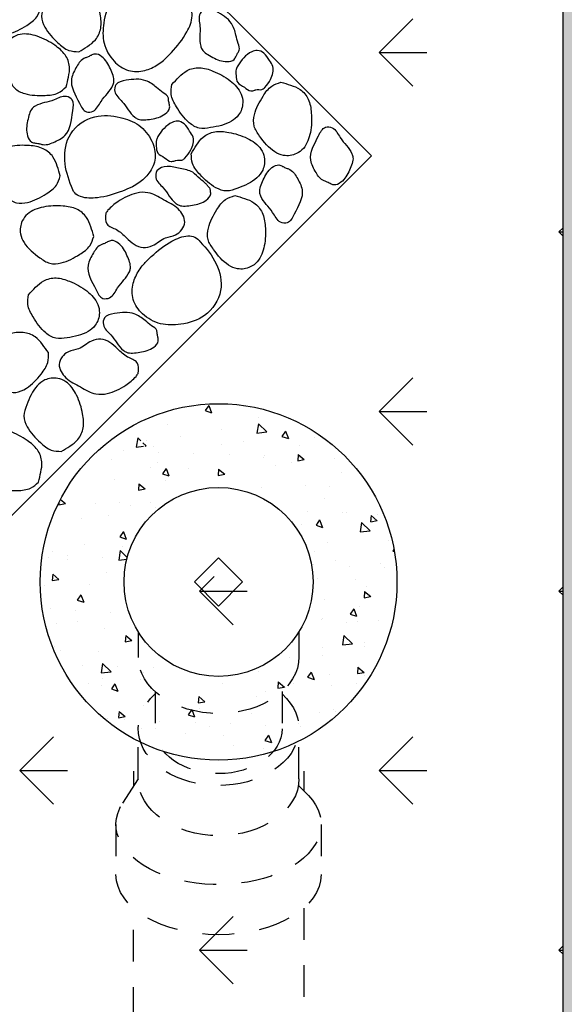
# Model space of a CAD drawing. Units: feet. Extents: x 0 to 358, y -23 to 170.
# Drawn here: x 158 to 160, y 148 to 152 of the extents above; entities that cross this region are included whole.
import ezdxf

# ---------------------------------------------------------------- set-up
doc = ezdxf.new("R2010")
doc.units = ezdxf.units.FT
doc.header["$MEASUREMENT"] = 0
doc.linetypes.add('HIDDEN2', pattern=[0.1875, 0.125, -0.0625])
for name, color, linetype in [('DETL-03', 3, 'Continuous'), ('DETL-13', 13, 'Continuous'), ('HIDDEN', 2, 'HIDDEN2'), ('HTCH-01', 1, 'Continuous'), ('HTCH-18', 201, 'Continuous'), ('M-PROC-PIP3', 3, 'Continuous')]:
    doc.layers.add(name, color=color, linetype=linetype)
pattern_1 = [(140, (101.8724222919631, 193.3200475245331), (0.09412820247389297, 1.07589027390113), [0.1125, -1.2375]), (85, (101.8724222919631, 193.3200475245331), (-1.128288200550018, -0.2081270004194997), [0.09, -0.9899999999999999]), (190.45144446, (101.8802663079631, 193.4097050460331), (-1.034159986452944, 0.8677632700906682), [0.09561028799999999, -1.051713168]), (136.1841999999999, (101.5724222919631, 193.3200475245331), (0.2482789211896153, 1.600861996007358), [0.16875, -1.85625]), (186.6356354899999, (101.5931122524631, 193.4534526420331), (-1.461177901161825, 1.401992918511343), [0.1434155129999999, -1.577570639999999]), (81.18416399, (101.5724222919631, 193.3200475245331), (-1.461177900404985, 1.40199291758216), [0.135, -1.4850000015]), (111, (101.6474222919631, 193.4700475245331), (0.6039283359980084, 0.8953605781776922), [0.1125, -1.2375]), (56.00000000000002, (101.6474222919631, 193.4700475245331), (-1.087725067570279, 0.3649729978823729), [0.09, -0.9899999999999999]), (161.45144474, (101.6977496529631, 193.5446609055331), (-0.4837967292095303, 1.260333565094957), [0.09561028499999996, -1.051713167999999]), (127.5, (101.8724222919631, 193.3200475245331), (-0.4993407807469672, 0.01823978297593615), [0, -0.9779999999999999, 0, -1.005, 0, -0.9937499999999999]), (97.49999999999993, (101.8724222919631, 193.3200475245331), (-0.5916175678235402, 0.3946043061632231), [0, -0.5729999999999998, 0, -0.9554999999999999, 0, -0.3787499999999999]), (57.49999999999998, (101.8724222919631, 192.985547524533), (0.03383230760156988, 0.8007336542586135), [0, -0.3749999999999999, 0, -1.169999999999999, 0, -1.5525]), (47.49999999999999, (101.8724222919631, 192.8355475245331), (-0.1501574734984763, 0.8747792540135794), [0, -0.4875, 0, -0.7769999999999999, 0, -1.1025])]

msp = doc.modelspace()

# ---------------------------------------------------------------- hatches: boundary and pattern name
at = {"layer": 'HTCH-01'}
h = msp.add_hatch(dxfattribs=at)
h.set_pattern_fill('AR-CONC', color=256, scale=0.15, angle=89.99999999999999)
h.set_pattern_definition(pattern_1)
edge = h.paths.add_edge_path()
edge.add_line((157.6401892449295, 152.6724655162828), (157.9937426355228, 152.3189121256895))
edge.add_line((157.9937426355228, 152.3189121256896), (159.0544028073026, 153.3795722974694))
edge.add_arc((155.8724222919631, 156.5615528128089), 4.499999999999981, -45.0000000000002, 6.361109362927034e-14)
edge.add_line((160.3724222919631, 156.5615528128089), (159.8724222919631, 156.5615528128089))
edge.add_arc((155.8724222919631, 156.5615528128089), 4, -45.00000000000023, -1.1368683772161603e-13, ccw=False)
edge.add_line((158.7008494167093, 153.7331256880627), (157.6401892449295, 152.6724655162829))
edge = h.paths.add_edge_path()
edge.add_line((154.4582087295901, 148.7833782197569), (154.1046553389968, 149.1369316103502))
edge.add_line((154.1046553389968, 149.1369316103502), (153.0439951672169, 148.0762714385703))
edge.add_arc((155.8724222919631, 145.2478443138241), 4.000000000000002, 135, 179.9999999999999)
edge.add_line((151.8724222919631, 145.2478443138241), (151.8724222919631, 130.6385783035342))
edge.add_line((151.8724222919631, 130.6385783035342), (152.3724222919631, 130.6385783035342))
edge.add_line((152.3724222919631, 130.6385783035342), (152.3724222919631, 145.2478443138241))
edge.add_arc((155.8724222919631, 145.2478443138241), 3.5, 135.0000000000001, 180.0000000000001, ccw=False)
edge.add_line((153.3975485578102, 147.722718047977), (154.4582087295901, 148.7833782197569))
h = msp.add_hatch(dxfattribs=at)
h.set_pattern_fill('AR-CONC', color=256, scale=0.15, angle=89.99999999999999)
h.set_pattern_definition(pattern_1)
edge = h.paths.add_edge_path()
edge.add_line((160.3724222919631, 154.1222906292788), (160.3724222919631, 156.5615528128089))
edge.add_arc((155.8724222919631, 156.5615528128089), 4.499999999999979, -27.26604445073292, 0, ccw=False)
edge.add_line((159.8724222919631, 154.5), (159.8724222919631, 154.1222906292788))
edge.add_line((159.8724222919631, 154.1222906292788), (160.3724222919631, 154.1222906292788))
h.paths.add_polyline_path([(160.3724222919631, 127.1), (160.3724222919631, 154.1222906292788), (159.8724222919631, 154.1222906292788), (159.8724222919631, 127.1)])
h.paths.add_polyline_path([(160.3724222919631, 118.5), (160.3724222919631, 127.1), (159.8724222919631, 127.1), (159.8724222919631, 119), (159.1748126211966, 119), (159.3175158075433, 118.5)])
h = msp.add_hatch(dxfattribs=at)
h.set_pattern_fill('AR-CONC', color=256, scale=0.04166666666666666, angle=-90.00000000000001)
h.set_pattern_definition([(320, (101.8724222919631, 193.3200475245331), (-0.02614672290941468, -0.2988584094169806), [0.03125, -0.34375]), (265, (101.8724222919631, 193.3200475245331), (0.3134133890416716, 0.05781305567208328), [0.025, -0.275]), (10.45144445999999, (101.8702433986298, 193.2951426574497), (0.2872666629035955, -0.2410453528029634), [0.02655841333333332, -0.2921425466666664]), (316.1842, (101.9557556252964, 193.3200475245331), (-0.06896636699711531, -0.4446838877798218), [0.046875, -0.515625]), (6.635635489999991, (101.9500084140464, 193.2829905474497), (0.4058827503227293, -0.3894424773642619), [0.0398376425, -0.4382140666666666]), (261.1841639899999, (101.9557556252964, 193.3200475245331), (0.4058827501124958, -0.3894424771061555), [0.0375, -0.4125000004166666]), (291, (101.9349222919631, 193.2783808578664), (-0.1677578711105579, -0.2487112717160257), [0.03125, -0.34375]), (236, (101.9349222919631, 193.2783808578664), (0.3021458521028554, -0.1013813883006591), [0.02499999999999999, -0.2749999999999999]), (341.4514447399999, (101.9209424694631, 193.2576549186997), (0.1343879803359807, -0.3500926569708213), [0.0265584125, -0.2921425466666666]), (307.5, (101.8724222919631, 193.3200475245331), (0.1387057724297131, -0.00506660638220447), [0, -0.2716666666666666, 0, -0.2791666666666666, 0, -0.2760416666666666]), (277.5, (101.8724222919631, 193.3200475245331), (0.1643382132843167, -0.1096123072675619), [0, -0.1591666666666666, 0, -0.2654166666666666, 0, -0.1052083333333333]), (237.5, (101.8724222919631, 193.4129641911997), (-0.009397863222658273, -0.2224260150718371), [0, -0.1041666666666667, 0, -0.325, 0, -0.43125]), (227.5, (101.8724222919631, 193.4546308578664), (0.04171040930513234, -0.2429942372259943), [0, -0.1354166666666667, 0, -0.2158333333333333, 0, -0.30625])])
edge = h.paths.add_edge_path()
edge.add_arc((158.5167399150624, 149.5158280449398), 0.7020476563003887, -90.00000000000001, 63.2120019221633)
edge.add_line((158.8331461651056, 150.142532119165), (158.8331461651056, 150.0940118393665))
edge.add_ellipse((158.5167399150503, 150.0940118393665), major_axis=(0.3164062500552873, -5.812288520406369e-17), ratio=0.7071067808544993, start_angle=-37.80294979080378, end_angle=0, ccw=False)
edge.add_line((158.7667399150624, 149.9568752012411), (158.7667399150624, 149.9475925083721))
edge.add_ellipse((158.5167399150624, 149.8104558702357), major_axis=(0.3164062500552873, -5.812288520406369e-17), ratio=0.7071067808544993, start_angle=0, end_angle=37.802949794387075, ccw=False)
edge.add_line((158.8331461651177, 149.8104558702357), (158.8331461651178, 149.7115486199556))
edge.add_arc((158.5167399150624, 149.5158280449398), 0.3720476563003885, -90, 31.73984395029072, ccw=False)
edge.add_arc((158.5167399150624, 149.5158280449398), 0.3720476563003885, -211.73984395030493, -90, ccw=False)
edge.add_line((158.2003336650072, 149.7115486199557), (158.2003336650072, 149.8104558702358))
edge.add_ellipse((158.5167399150624, 149.8104558702357), major_axis=(0.3164062500552873, -5.812288520406369e-17), ratio=0.7071067808544993, start_angle=142.1970502056151, end_angle=180, ccw=False)
edge.add_line((158.2667399150624, 149.9475925083721), (158.2667399150624, 149.956875201219))
edge.add_ellipse((158.5167399150503, 150.0940118393665), major_axis=(0.3164062500552873, -5.812288520406369e-17), ratio=0.7071067808544993, start_angle=180, end_angle=217.8029497979682, ccw=False)
edge.add_line((158.200333664995, 150.0940118393665), (158.200333664995, 150.1425321191527))
edge.add_arc((158.5167399150624, 149.5158280449398), 0.7020476563003886, 116.7879980800544, 270)
edge = h.paths.add_edge_path(flags=17)
edge.add_line((158.5167399156521, 149.8878757012401), (158.5167399156521, 150.0341888751545))
edge.add_ellipse((158.5167399150624, 149.8104558702357), major_axis=(0.3164062500552873, -5.812288520406369e-17), ratio=0.7071067808544993, start_angle=89.99999989321783, end_angle=142.1970502056151)
edge.add_ellipse((158.5167399150624, 149.8104558702357), major_axis=(0.3164062500552873, -5.812288520406369e-17), ratio=0.7071067808544993, start_angle=142.1970502056151, end_angle=180)
edge.add_line((158.2003336650072, 149.8104558702358), (158.2003336650072, 149.7115486199557))
edge.add_arc((158.5167399150624, 149.5158280449398), 0.3720476563003885, 89.99999990918758, 148.2601560496951, ccw=False)
edge = h.paths.add_edge_path(flags=17)
edge.add_line((158.8331461651178, 149.7115486199556), (158.8331461651177, 149.8104558702357))
edge.add_ellipse((158.5167399150624, 149.8104558702357), major_axis=(0.3164062500552873, -5.812288520406369e-17), ratio=0.7071067808544993, start_angle=0, end_angle=37.8029497943871)
edge.add_ellipse((158.5167399150624, 149.8104558702357), major_axis=(0.3164062500552873, -5.812288520406369e-17), ratio=0.7071067808544993, start_angle=37.8029497943871, end_angle=89.99999989321783)
edge.add_line((158.5167399156521, 150.0341888751545), (158.5167399156521, 149.8878757012401))
edge.add_arc((158.5167399150624, 149.5158280449398), 0.3720476563003886, 31.73984395029072, 89.99999990918758, ccw=False)
edge = h.paths.add_edge_path()
edge.add_ellipse((158.5167399150624, 149.8104558702357), major_axis=(0.3164062500552873, -5.812288520406369e-17), ratio=0.7071067808544993, start_angle=37.802949794387075, end_angle=89.99999989321782, ccw=False)
edge.add_line((158.7667399150624, 149.9475925083721), (158.7667399150624, 149.9568752012411))
edge.add_line((158.7667399150624, 149.9568752012411), (158.7667399150624, 150.0940118391742))
edge.add_ellipse((158.5167399150503, 150.0940118393665), major_axis=(0.2499999999999929, -4.592425496802444e-17), ratio=0.7071067811051736, start_angle=0, end_angle=30.64411667534)
edge.add_arc((158.5167399150624, 149.5158280449398), 0.7020476563003886, 72.1592990713014, 89.99999995187427)
edge.add_line((158.5167399156521, 150.2178757012402), (158.5167399156521, 150.0341888751545))
edge = h.paths.add_edge_path()
edge.add_ellipse((158.5167399150503, 150.0940118393665), major_axis=(0.3164062500552873, -5.812288520406369e-17), ratio=0.7071067808544993, start_angle=-37.80294979080377, end_angle=0)
edge.add_ellipse((158.5167399150503, 150.0940118393665), major_axis=(0.3164062500552873, -5.812288520406369e-17), ratio=0.7071067808544993, start_angle=0, end_angle=13.69876613176453)
edge.add_arc((158.5167399150624, 149.5158280449398), 0.7020476563003886, 64.03192246954538, 72.15929907129524)
edge.add_ellipse((158.5167399150503, 150.0940118393665), major_axis=(0.2499999999999929, -4.592425496802444e-17), ratio=0.7071067811051736, start_angle=0, end_angle=30.644116675099724, ccw=False)
edge.add_line((158.7667399150624, 150.0940118391742), (158.7667399150624, 149.9568752012412))
edge = h.paths.add_edge_path()
edge.add_ellipse((158.5167399150624, 149.8104558702357), major_axis=(0.3164062500552873, -5.812288520406369e-17), ratio=0.7071067808544993, start_angle=89.99999989321782, end_angle=142.1970502056151, ccw=False)
edge.add_line((158.5167399156521, 150.0341888751545), (158.5167399156521, 150.2178757012402))
edge.add_arc((158.5167399150624, 149.5158280449398), 0.7020476563003885, 89.99999995187427, 107.840700931546)
edge.add_ellipse((158.5167399150503, 150.0940118393665), major_axis=(0.2499999999999929, -4.592425496802444e-17), ratio=0.7071067811051736, start_angle=149.3558833286859, end_angle=180)
edge.add_line((158.2667399150624, 150.0940118395587), (158.2667399150624, 149.9475925083721))
edge = h.paths.add_edge_path()
edge.add_line((158.2667399150624, 149.956875201219), (158.2667399150624, 150.0940118395587))
edge.add_ellipse((158.5167399150503, 150.0940118393665), major_axis=(0.2499999999999929, -4.592425496802444e-17), ratio=0.7071067811051736, start_angle=149.3558833286859, end_angle=180, ccw=False)
edge.add_arc((158.5167399150624, 149.5158280449398), 0.7020476563003887, 107.840700931546, 115.9680775331011)
edge.add_ellipse((158.5167399150503, 150.0940118393665), major_axis=(0.3164062500552873, -5.812288520406369e-17), ratio=0.7071067808544993, start_angle=166.3012338719774, end_angle=180)
edge.add_ellipse((158.5167399150503, 150.0940118393665), major_axis=(0.3164062500552873, -5.812288520406369e-17), ratio=0.7071067808544993, start_angle=180, end_angle=217.8029497979682)
at = {"layer": 'HTCH-18'}
h = msp.add_hatch(dxfattribs=at)
h.set_pattern_fill('GRASS', color=256, angle=-90.00000000000001)
h.set_pattern_definition([(360, (101.8724222919631, 193.3200475245331), (0.707106781, 0.7071067809999998), [0.1875, -1.226713563]), (315, (101.8724222919631, 193.3200475245331), (0.7071067811865477, 0.7071067811865474), [0.1875, -0.8125]), (44.99999999999999, (101.8724222919631, 193.3200475245331), (-0.7071067811865474, 0.7071067811865477), [0.1875, -0.8125])])
edge = h.paths.add_edge_path(flags=16)
edge.add_arc((156.3551593428622, 147.0215964281078), 0.75, -90.00000000000001, 270)
edge = h.paths.add_edge_path(flags=16)
edge.add_arc((156.3551593428622, 121.788299448422), 0.75, -90.00000000000001, 270)
edge = h.paths.add_edge_path(flags=16)
edge.add_arc((158.5167399256774, 120.2990613518452), 0.3720476563003956, -90.00000000000001, 270)
edge = h.paths.add_edge_path(flags=16)
edge.add_arc((158.5167399150624, 149.9094879141551), 0.3720476563003885, -90.00000000000001, 270)
edge = h.paths.add_edge_path()
edge.add_line((159.8724222919631, 119), (159.8724222919631, 154.5))
edge.add_arc((155.8724222919629, 156.5615528128091), 4.500000000000263, -44.99999999999977, -27.266044450733773, ccw=False)
edge.add_line((159.0544028073026, 153.3795722974694), (157.9937426355228, 152.3189121256896))
edge.add_line((157.9937426355228, 152.3189121256896), (159.1188961864618, 151.1937585747506))
edge.add_line((159.1188961864618, 151.1937585747506), (155.5833622805291, 147.6582246688178))
edge.add_line((155.5833622805291, 147.6582246688179), (154.4582087295901, 148.7833782197569))
edge.add_line((154.4582087295901, 148.7833782197569), (153.3975485578102, 147.722718047977))
edge.add_arc((155.8724222919631, 145.2478443138241), 3.500000000000003, 134.9999999999999, 179.9999999999999)
edge.add_line((152.3724222919631, 145.2478443138241), (152.3724222919631, 119))
edge.add_line((152.3724222919631, 119), (159.8724222919631, 119))

# ---------------------------------------------------------------- linework, layer by layer
at = {"layer": 'DETL-03'}
msp.add_lwpolyline([(152.3724222919631, 119), (159.8724222919631, 119), (159.8724222919631, 154.5, -0.07753378491378575), (159.0544028073026, 153.3795722974694), (153.3975485578102, 147.722718047977, 0.198912367379658), (152.3724222919631, 145.2478443138241), (152.3724222919631, 119)], format="xyb", dxfattribs=at)
at = {"layer": 'DETL-13'}
msp.add_lwpolyline([(159.8724222919631, 148.5615528128089), (159.8724222919631, 154.5000000000001)], dxfattribs=at)
at = {"layer": 'HIDDEN'}
for p, q in [((158.2003336650072, 149.3201074699238), (158.2003336650072, 149.21788950704)), ((158.8331461651178, 149.3201074699239), (158.8331461651177, 149.2212002196438)), ((158.2667399150624, 149.0840635815074), (158.2667399150624, 148.937708402968)), ((158.7667399150624, 149.0840635815074), (158.7667399150624, 148.937708402968)), ((158.200333664995, 148.7402924147189), (158.200333664995, 148.937708402968)), ((158.8331461651056, 148.7402924147189), (158.8331461651056, 148.937708402968)), ((158.1817399150624, 148.7701652475079), (158.1817399150624, 148.7112307789569)), ((158.8517399150624, 148.7701652475079), (158.8517399150624, 148.6930027939532)), ((158.200333664995, 148.7402924147189), (158.1387435096691, 148.6440283116148)), ((158.8309496289994, 148.7139753980492), (158.863029547238, 148.6825801651842)), ((158.1129899150455, 148.5607812049793), (158.1129899150455, 148.4119046805009)), ((158.9204899150624, 148.5607812049793), (158.9204899150624, 148.4119046805009)), ((158.1817399150624, 146.8951982475079), (158.1817399150624, 148.2311436277407)), ((158.8517399150624, 148.2311436277554), (158.8517399150624, 146.8951982475079))]:
    msp.add_line(p, q, dxfattribs=at)
at = {"layer": 'HIDDEN', "extrusion": (0, 0, -1)}
for centre, major_axis, ratio, start_param, end_param in [((158.5167399150624, 149.2212002196438), (-0.3164062500552873, 5.812288520406369e-17), 0.7071067808545105, 3.141592653589793, 6.283185307179586), ((158.5167399150503, 148.937708402968), (0.3164062500552843, 8.534821024620072e-15), 0.7071067808545175, -0.6597859408155957, 3.80137859453047), ((158.5167399150503, 148.937708402968), (-0.2499999999999929, 4.592425496802444e-17), 0.7071067811051736, 3.141592653589793, 6.283185307179586), ((158.5167399150503, 148.7402924147189), (-0.3164062500552873, 5.812288520406369e-17), 0.7071067808545105, 3.141592653589793, 6.283185307179586), ((158.516739915054, 148.5607812049793), (0.4037500000084638, 3.251352755379569e-15), 0.5867016016287385, -0.5921880195672407, 3.500691186109043), ((158.516739915054, 148.3633652167293), (-0.4037500000084648, 7.416767177491654e-17), 0.5867016016287387, 3.141592653589793, 6.283185307179586)]:
    msp.add_ellipse(centre, major_axis=major_axis, ratio=ratio, start_param=start_param, end_param=end_param, dxfattribs=at)
at = {"layer": 'HTCH-01'}
msp.add_lwpolyline([(154.4582087295901, 148.7833782197569), (155.5833622805291, 147.6582246688179), (159.1188961864618, 151.1937585747506), (157.9937426355228, 152.3189121256896)], dxfattribs=at)
for points in [[(157.8168155394946, 151.7784738704725), (157.8015594366826, 151.7421355240663), (157.7617154217266, 151.7081068629709), (157.6884330906196, 151.6743651928759), (157.6440689990686, 151.672942151709), (157.6048977521961, 151.6945946655219), (157.5425412867563, 151.7541514405661), (157.5284503791324, 151.7889499579819), (157.5356388771012, 151.8393988077521), (157.5562572902221, 151.866749811162), (157.6188810786998, 151.8942661797857), (157.6961300465084, 151.8980178509024), (157.7496157820134, 151.8857947594743), (157.78821287941, 151.8537459955843), (157.8053195404364, 151.8166991855402), (157.8168155394946, 151.7784738704725)], [(157.966762194132, 151.6043462068842), (157.9277134768919, 151.6096774144814), (157.8845319244018, 151.6393565119796), (157.8329731108748, 151.7014088213724), (157.8201162868478, 151.7438929330054), (157.8308927444328, 151.7873335349566), (157.8722811307373, 151.8629796830073), (157.9022469221699, 151.8855969736456), (157.9528372892497, 151.8917105409294), (157.9845927678136, 151.878873643784), (158.0273797680475, 151.8255054694052), (158.0509971081541, 151.7518597002807), (158.0530336354566, 151.6970328781666), (158.0320665706066, 151.6514561145048), (158.0007096296752, 151.6253439288181), (157.966762194132, 151.6043462068841)], [(158.3001924420115, 151.5702479910938), (158.2772419445329, 151.553553645924), (158.2265558384857, 151.5305524228863), (158.1621400143988, 151.5303551568225), (158.1055528349577, 151.5669790106082), (158.0664531291347, 151.6380358187649), (158.0647356682732, 151.7171492107108), (158.0995334019254, 151.8109464059557), (158.1971124694219, 151.8742237230459), (158.3030588755009, 151.8568263430262), (158.3893905198835, 151.7943309672114), (158.4076517212171, 151.7729698705897), (158.412318472669, 151.7458260602124), (158.392028248965, 151.6827347368394), (158.3310054011753, 151.6015569335037), (158.3001924420115, 151.5702479910938)], [(158.4687945207534, 151.5964493661355), (158.4518643989825, 151.6132070337634), (158.4462829011442, 151.6267713901649), (158.4432586096941, 151.7054895081613), (158.4442175409527, 151.7553679680094), (158.4633420793324, 151.7734454908456), (158.5057688553635, 151.7637395871881), (158.5670429448321, 151.7160404513254), (158.5852007801032, 151.6694686425516), (158.5932094729645, 151.6370402899723), (158.5982899806563, 151.6097812039488), (158.5916406807822, 151.5988673774634), (158.5882617553078, 151.5914415167483), (158.5862160818249, 151.5872659979936), (158.5781517584788, 151.5741790302196), (158.5500555669502, 151.5653718233262), (158.4937058629235, 151.5820204161749), (158.4687945207534, 151.5964493661355)], [(157.916932127862, 151.4656954175273), (157.8855507820608, 151.4418535378139), (157.8340305223725, 151.4323058603266), (157.7536953269378, 151.4397258824117), (157.7145633760554, 151.4606755383861), (157.6914663380724, 151.4990127888401), (157.6672424424334, 151.5817687017157), (157.6724386171766, 151.6189505556237), (157.7038884639178, 151.6590462921321), (157.7354200351711, 151.6724237493436), (157.8034120111859, 151.6649417293528), (157.8721874152826, 151.6295662879422), (157.912395875256, 151.5922379125001), (157.9297975601688, 151.5451843201132), (157.9260889581695, 151.5045475109727), (157.916932127862, 151.4656954175273)], [(158.5854725906588, 151.5109903394252), (158.5862004428112, 151.5348003935777), (158.592324505913, 151.5481285867723), (158.6478758758399, 151.6039831634777), (158.668832370239, 151.6092074952981), (158.6950950492668, 151.5983729643469), (158.7169025156051, 151.5698640150521), (158.7302106289318, 151.5458091743726), (158.72135305337, 151.4954600579837), (158.6982718297879, 151.463387105209), (158.6864432137594, 151.4553931246783), (158.6750030656645, 151.4548939307128), (158.6632164141179, 151.4544817930498), (158.658766444757, 151.4531336426293), (158.6436930540031, 151.4501178628415), (158.6181015501628, 151.4646793807181), (158.5918877510806, 151.4829258550643), (158.5854725906588, 151.5109903394251)], [(158.1015217197357, 151.5101481235105), (158.1044846481503, 151.4865119329816), (158.100495346818, 151.4723970345552), (158.0542496659706, 151.4086238000237), (158.0226857190348, 151.3699909440613), (157.9964794376086, 151.3675876933575), (157.9691096881301, 151.4014275028088), (157.9381329092786, 151.4980115095918), (157.9590012727408, 151.5465465744213), (157.972346171876, 151.5659216733071), (157.9914494530514, 151.5796528581833), (158.0034200140944, 151.5841283990093), (158.0106641927965, 151.587881054023), (158.0148521517052, 151.5899011374492), (158.0292778541058, 151.5952116126442), (158.0568133248705, 151.5847827717956), (158.0908437927453, 151.5368829592285), (158.1015217197357, 151.5101481235105)], [(158.3332071613019, 151.4753337642838), (158.3305228089164, 151.4360143245013), (158.3508455291316, 151.3877185446979), (158.4011752128959, 151.3246652078675), (158.4401768588399, 151.3034739530917), (158.4848996016265, 151.3052329907846), (158.5673582342569, 151.3304502892229), (158.5955735977205, 151.3552168747085), (158.6118022837354, 151.4035220576232), (158.605659889217, 151.437218753852), (158.5620587263529, 151.4899238581819), (158.4947190599174, 151.5279613053625), (158.4414397709853, 151.541055015206), (158.3925620726827, 151.5297488309265), (158.3606425502771, 151.5043274211444), (158.3332071613019, 151.4753337642838)], [(158.2232643019738, 151.3355604209366), (158.199666632804, 151.338815948122), (158.1870651950398, 151.3463225218402), (158.1374342437368, 151.4074981469896), (158.108287121025, 151.4479854974043), (158.1127484438376, 151.4739208284971), (158.1525190021679, 151.4915995892088), (158.2301573100613, 151.4901801704201), (158.2726183206013, 151.4638039891553), (158.2984755975355, 151.4426583408583), (158.318889519199, 151.4238929170271), (158.3201143504909, 151.4111718877575), (158.3218642054717, 151.4032032898717), (158.3227315326986, 151.3986351961389), (158.324127411319, 151.3833265855088), (158.3069272203554, 151.3594285457881), (158.2518518211227, 151.3389550217364), (158.2232643019738, 151.3355604209366)], [(158.7621815992341, 151.4841091085717), (158.7258432528278, 151.4688530057596), (158.6918145917324, 151.4290089908036), (158.6580729216375, 151.3557266596967), (158.6566498804706, 151.3113625681457), (158.6783023942835, 151.2721913212731), (158.7378591693277, 151.2098348558333), (158.7726576867435, 151.1957439482095), (158.8231065365138, 151.2029324461783), (158.8504575399236, 151.2235508592992), (158.8779739085473, 151.2861746477768), (158.881725579664, 151.3634236155854), (158.8695024882359, 151.4169093510905), (158.8374537243459, 151.4555064484871), (158.8004069143018, 151.4726131095135), (158.7621815992341, 151.4841091085717)], [(157.772195935407, 151.3598344207285), (157.7835629086336, 151.3807686120713), (157.7950306318077, 151.3899138954407), (157.8697770695633, 151.4147867417296), (157.9179413586147, 151.4277860327159), (157.9406379102801, 151.4144664477887), (157.9431581448821, 151.371016657136), (157.9120433985903, 151.2744770085067), (157.8667998256622, 151.2471977082903), (157.8446639258509, 151.2392301032984), (157.821137767033, 151.2392047844361), (157.8088018808121, 151.2425440520975), (157.8007280739448, 151.2437163094881), (157.7961475502658, 151.2445153962765), (157.7813299609255, 151.2486069830948), (157.7650315771062, 151.2731289234046), (157.7652925598999, 151.3318860223434), (157.772195935407, 151.3598344207285)], [(158.1785508607287, 151.0723368719621), (158.2025956240746, 151.0874125427863), (158.242829251252, 151.1258754190648), (158.2670183547958, 151.1855773836592), (158.2541213078574, 151.2517369009148), (158.2027546526522, 151.3145009329227), (158.12998042947, 151.3455781093907), (158.0299719523945, 151.3482428075334), (157.9348878656837, 151.2812748321573), (157.9115486041999, 151.1764769854905), (157.9373684944863, 151.0730740934341), (157.950385335421, 151.0481676730749), (157.9738346053194, 151.0337213326335), (158.0399426200141, 151.0290374607274), (158.1380141682961, 151.0554115981421), (158.1785508607287, 151.0723368719621)], [(158.271401102744, 151.2328352213332), (158.2721289548964, 151.2566452754858), (158.2782530179982, 151.2699734686804), (158.3338043879251, 151.3258280453857), (158.3547608823243, 151.3310523772062), (158.381023561352, 151.320217846255), (158.4028310276904, 151.2917088969602), (158.4161391410169, 151.2676540562807), (158.4072815654552, 151.2173049398918), (158.3842003418732, 151.1852319871171), (158.3723717258446, 151.1772380065864), (158.3609315777497, 151.1767388126209), (158.3491449262031, 151.1763266749579), (158.3446949568423, 151.1749785245374), (158.3296215660882, 151.1719627447496), (158.304030062248, 151.1865242626262), (158.2778162631658, 151.2047707369724), (158.271401102744, 151.2328352213332)], [(158.4090610362823, 151.2024591236153), (158.4143922438793, 151.1634104063751), (158.4440713413776, 151.1202288538851), (158.5061236507704, 151.0686700403582), (158.5486077624034, 151.0558132163311), (158.5920483643547, 151.0665896739161), (158.6676945124054, 151.1079780602207), (158.6903118030437, 151.1379438516532), (158.6964253703275, 151.188534218733), (158.6835884731821, 151.220289697297), (158.6302202988032, 151.2630766975308), (158.5565745296788, 151.2866940376375), (158.5017477075647, 151.28873056494), (158.4561709439028, 151.2677635000899), (158.4300587582161, 151.2364065591585), (158.4090610362822, 151.2024591236153)], [(159.0426903751908, 151.1646548741619), (159.0456533036054, 151.1882910646908), (159.0416640022731, 151.2024059631172), (158.9954183214257, 151.2661791976488), (158.96385437449, 151.3048120536112), (158.9376480930638, 151.3072153043149), (158.9102783435853, 151.2733754948638), (158.8793015647337, 151.1767914880807), (158.900169928196, 151.1282564232512), (158.9135148273312, 151.1088813243653), (158.9326181085065, 151.0951501394892), (158.9445886695495, 151.0906745986632), (158.9518328482517, 151.0869219436495), (158.9560208071604, 151.0849018602233), (158.970446509561, 151.0795913850283), (158.9979819803257, 151.0900202258769), (159.0320124482004, 151.137920038444), (159.0426903751908, 151.1646548741619)], [(157.8935632430503, 151.1149736938498), (157.8783071402382, 151.0786353474436), (157.8384631252822, 151.0446066863482), (157.7651807941753, 151.0108650162532), (157.7208167026242, 151.0094419750863), (157.6816454557517, 151.0310944888992), (157.6192889903119, 151.0906512639434), (157.605198082688, 151.1254497813591), (157.6123865806568, 151.1758986311295), (157.6330049937777, 151.2032496345393), (157.6956287822554, 151.230766003163), (157.772877750064, 151.2345176742797), (157.8263634855691, 151.2222945828515), (157.8649605829656, 151.1902458189616), (157.882067243992, 151.1531990089176), (157.8935632430503, 151.1149736938498)], [(158.3848771250825, 150.9961736237271), (158.3612794559128, 150.9994291509124), (158.3486780181486, 151.0069357246307), (158.2990470668455, 151.0681113497801), (158.2698999441337, 151.1085987001948), (158.2743612669464, 151.1345340312876), (158.3141318252767, 151.1522127919993), (158.3656461668076, 151.1437934775207), (158.4147679758642, 151.1296323320523), (158.4442047898303, 151.1032715436487), (158.4668404255664, 151.0845061198176), (158.4745587074508, 151.0749018183146), (158.4834770285804, 151.0638164926621), (158.4843443558073, 151.0592483989295), (158.4857402344277, 151.0439397882993), (158.4685400434641, 151.0200417485786), (158.4134646442314, 150.9995682245269), (158.3848771250826, 150.9961736237271)], [(158.6821083294114, 151.0730538070067), (158.6791454009968, 151.0494176164779), (158.6831347023291, 151.0353027180515), (158.7293803831766, 150.9715294835198), (158.7609443301124, 150.9328966275575), (158.7871506115386, 150.9304933768537), (158.814520361017, 150.9643331863049), (158.8454971398686, 151.0609171930879), (158.8246287764063, 151.1094522579174), (158.8112838772711, 151.1288273568033), (158.7921805960958, 151.1425585416794), (158.7802100350528, 151.1470340825054), (158.7729658563507, 151.1507867375192), (158.768777897442, 151.1528068209454), (158.7543521950413, 151.1581172961404), (158.7268167242767, 151.1476884552917), (158.6927862564019, 151.0997886427246), (158.6821083294114, 151.0730538070067)], [(158.0727997419566, 150.9682768525437), (158.0814012687397, 150.9797799831072), (158.1212452836957, 151.0138086442026), (158.1945276148027, 151.0475503142975), (158.2388917063537, 151.0489733554644), (158.2996173633893, 151.0215453548549), (158.3575735582954, 150.9849182062367), (158.3834538519808, 150.9329655491916), (158.3473218283211, 150.8825166994213), (158.3081047061958, 150.871253550298), (158.2565898840644, 150.8406219422072), (158.2197781880341, 150.8327259200914), (158.1537321122262, 150.8714323945543), (158.1151350148296, 150.9034811584442), (158.0776411649859, 150.925278395727), (158.0727997419566, 150.9682768525437)], [(158.5807468785955, 151.0377207386157), (158.5444085321893, 151.0224646358037), (158.5103798710939, 150.9826206208477), (158.4766382009989, 150.9093382897407), (158.475215159832, 150.8649741981897), (158.4968676736449, 150.8258029513172), (158.5564244486891, 150.7634464858774), (158.5912229661049, 150.7493555782535), (158.6416718158752, 150.7565440762223), (158.669022819285, 150.7771624893432), (158.6965391879087, 150.8397862778209), (158.7002908590254, 150.9170352456295), (158.6880677675973, 150.9705209811345), (158.6560190037073, 151.0091180785311), (158.6189721936633, 151.0262247395575), (158.5807468785955, 151.0377207386157)], [(158.025459590189, 150.8766670275596), (158.0102034873769, 150.8403286811532), (157.9703594724209, 150.8063000200578), (157.897077141314, 150.7725583499629), (157.8527130497629, 150.771135308796), (157.8135418028904, 150.7927878226089), (157.7511853374507, 150.8523445976531), (157.7370944298268, 150.8871431150689), (157.7442829277956, 150.9375919648392), (157.7649013409165, 150.9649429682491), (157.8275251293942, 150.9924593368727), (157.9047740972027, 150.9962110079894), (157.9582598327078, 150.9839879165613), (157.9968569301043, 150.9519391526713), (158.0139635911308, 150.9148923426273), (158.025459590189, 150.8766670275596)], [(158.2207174698256, 150.7664646571412), (158.2040231246558, 150.7435141596626), (158.181021901618, 150.6928280536154), (158.1808246355543, 150.6284122295285), (158.21744848934, 150.5718250500873), (158.2885052974967, 150.5327253442645), (158.3676186894425, 150.5310078834028), (158.4614158846875, 150.5658056170552), (158.5246932017777, 150.6633846845516), (158.5072958217579, 150.7693310906306), (158.4448004459432, 150.8556627350133), (158.4234393493215, 150.8739239363468), (158.3962955389442, 150.8785906877987), (158.3332042155712, 150.8583004640947), (158.2520264122355, 150.797277616305), (158.2207174698256, 150.7664646571412)], [(158.1668228912111, 150.7754432111912), (158.1697858196258, 150.7518070206624), (158.1657965182935, 150.7376921222359), (158.119550837446, 150.6739188877043), (158.0879868905102, 150.6352860317419), (158.061780609084, 150.6328827810382), (158.0344108596055, 150.6667225904894), (158.003434080754, 150.7633065972724), (158.0243024442162, 150.8118416621019), (158.0376473433515, 150.8312167609878), (158.0567506245268, 150.8449479458639), (158.0687211855698, 150.8494234866899), (158.0759653642719, 150.8531761417036), (158.0801533231806, 150.8551962251298), (158.0945790255813, 150.8605067003248), (158.1221144963459, 150.8500778594762), (158.1561449642207, 150.8021780469091), (158.1668228912111, 150.7754432111912)], [(157.7690192323023, 150.6473269585136), (157.7663348799168, 150.608007518731), (157.786657600132, 150.5597117389276), (157.8369872838963, 150.4966584020972), (157.8759889298403, 150.4754671473215), (157.9207116726269, 150.4772261850143), (158.0031703052573, 150.5024434834526), (158.0313856687209, 150.5272100689383), (158.0476143547358, 150.575515251853), (158.0414719602174, 150.6092119480817), (157.9978707973532, 150.6619170524116), (157.9305311309178, 150.6999544995922), (157.8772518419857, 150.7130482094358), (157.8283741436832, 150.7017420251563), (157.7964546212775, 150.6763206153742), (157.7690192323023, 150.6473269585136)], [(158.1781921101702, 150.4173235770033), (158.1545944410003, 150.4205791041886), (158.1419930032362, 150.4280856779068), (158.0923620519332, 150.4892613030563), (158.0632149292214, 150.5297486534709), (158.0676762520341, 150.5556839845637), (158.1074468103644, 150.5733627452754), (158.1850851182578, 150.5719433264868), (158.2275461287978, 150.5455671452219), (158.2534034057319, 150.5244214969249), (158.2738173273955, 150.5056560730937), (158.2750421586874, 150.4929350438242), (158.2767920136681, 150.4849664459383), (158.277659340895, 150.4803983522056), (158.2790552195155, 150.4650897415754), (158.2618550285518, 150.4411917018548), (158.2067796293192, 150.4207181778031), (158.1781921101703, 150.4173235770033)], [(157.8468719856647, 150.4194413921531), (157.8445236836239, 150.3801004520262), (157.8182119729475, 150.3347883213652), (157.7602572921385, 150.2786629676861), (157.7188730829074, 150.2626147624397), (157.674739149151, 150.2700588088631), (157.5961664610162, 150.3055788161134), (157.5713373380124, 150.3337391631081), (157.5613968585107, 150.3837186370296), (157.5717833916584, 150.4163578201739), (157.6217456597732, 150.4630767798193), (157.6933836739157, 150.4922224998032), (157.7478971847783, 150.4984196765807), (157.7949355333865, 150.4809768283465), (157.8233551647754, 150.4516949476414), (157.8468719856647, 150.4194413921531)], [(158.2003766149474, 150.3370129205668), (158.1917750881642, 150.3255097900034), (158.1519310732083, 150.291481128908), (158.0786487421013, 150.257739458813), (158.0342846505503, 150.2563164176461), (157.9735589935147, 150.2837444182556), (157.9156027986086, 150.3203715668737), (157.8897225049233, 150.372324223919), (157.925854528583, 150.4227730736892), (157.9650716507082, 150.4340362228126), (158.0165864728396, 150.4646678309033), (158.05339816887, 150.4725638530191), (158.1194442446779, 150.4338573785562), (158.1580413420745, 150.4018086146663), (158.1955351919181, 150.3800113773835), (158.2003766149474, 150.3370129205668)], [(157.8975265561818, 150.030081943959), (157.8584778389415, 150.035413151556), (157.8152962864515, 150.0650922490544), (157.7637374729247, 150.1271445584473), (157.7508806488977, 150.1696286700803), (157.7616571064826, 150.2130692720315), (157.8030454927872, 150.2887154200822), (157.8330112842198, 150.3113327107205), (157.8836016512995, 150.3174462780043), (157.9153571298635, 150.3046093808589), (157.9581441300974, 150.2512412064801), (157.981761470204, 150.1775954373556), (157.9837979975065, 150.1227686152415), (157.9628309326565, 150.0771918515797), (157.9314739917251, 150.051079665893), (157.8975265561818, 150.030081943959)], [(157.8080845931935, 149.9093364413695), (157.7767032473924, 149.8854945616561), (157.725182987704, 149.8759468841687), (157.6448477922693, 149.8833669062539), (157.6057158413869, 149.9043165622282), (157.5826188034038, 149.9426538126823), (157.5583949077649, 150.0254097255579), (157.5635910825081, 150.0625915794659), (157.5950409292493, 150.1026873159743), (157.6265725005026, 150.1160647731858), (157.6945644765173, 150.108582753195), (157.763339880614, 150.0732073117844), (157.8035483405874, 150.0358789363423), (157.8209500255003, 149.9888253439554), (157.817241423501, 149.9481885348149), (157.8080845931935, 149.9093364413695)]]:
    msp.add_spline(points, degree=3, dxfattribs=at)
at = {"layer": 'M-PROC-PIP3'}
msp.add_lwpolyline([(158.6115108577038, 149.5158280449398), (158.5167399150624, 149.4210571022984), (158.421968972421, 149.5158280449398), (158.5167399150624, 149.6105989875812)], close=True, dxfattribs=at)
for radius in [0.7020476563003886, 0.3720476563003885]:
    msp.add_circle((158.5167399150624, 149.5158280449398), radius, dxfattribs=at)

doc.saveas('drawing.dxf')
